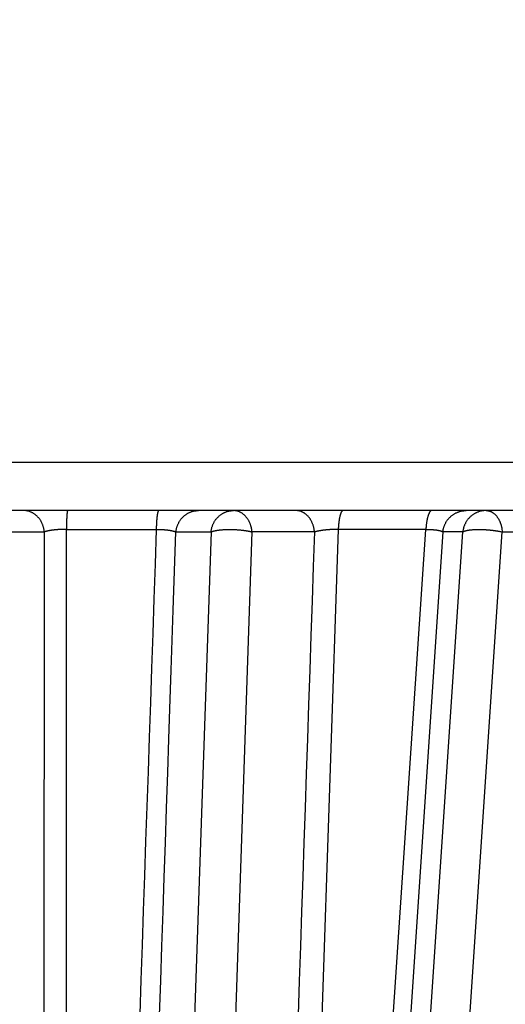
# Model space of a CAD drawing. Extents: x 130 to 1186, y 6 to 748.
# Drawn here: x 644 to 646, y 170 to 174 of the extents above; entities that cross this region are included whole.
import ezdxf

# ---------------------------------------------------------------- set-up
doc = ezdxf.new("R2010")
doc.units = 0
doc.layers.add('2', color=7, linetype='CONTINUOUS')

msp = doc.modelspace()

# ---------------------------------------------------------------- linework, layer by layer
at = {"layer": '2', "color": 3, "linetype": 'CONTINUOUS'}
for p, q in [((652.90801, 172.00518), (635.46801, 172.00518)), ((644.27462, 171.71576), (644.4803, 171.71576)), ((644.47915, 165.96401), (644.4803, 171.71576)), ((644.57206, 171.72633), (644.94642, 171.72633)), ((645.17483, 171.71576), (644.9801, 165.96401)), ((645.02871, 171.71576), (645.17483, 171.71576)), ((645.15117, 165.96401), (645.34591, 171.71576)), ((645.60607, 171.71576), (645.34591, 171.71576)), ((645.70505, 171.72633), (645.50918, 165.95343)), ((645.68352, 165.95343), (646.07019, 171.72633)), ((646.07019, 171.72633), (645.70505, 171.72633)), ((646.14098, 171.71576), (645.75676, 165.96401)), ((645.83927, 165.96401), (646.22396, 171.71576)), ((646.004, 165.96401), (646.38869, 171.71576)), ((646.22396, 171.71576), (646.14098, 171.71576)), ((646.38869, 171.71576), (646.69694, 171.71576))]:
    msp.add_line(p, q, dxfattribs=at)
at = {"layer": '2', "color": 40, "linetype": 'CONTINUOUS'}
msp.add_line((652.70801, 171.80518), (635.66801, 171.80518), dxfattribs=at)
at = {"layer": '2', "color": 3, "linetype": 'CONTINUOUS'}
for points in [[(575.42846, 263.33381, 0), (572.43912, 263.33416, 0), (569.45094, 263.33452)], [(581.40838, 263.3331, 0), (578.41856, 263.33346)], [(593.36715, 263.33168, 0), (590.37743, 263.33204)], [(599.34656, 263.33098, 0), (596.35685, 263.33133)], [(581.58189, 262.61236), (584.41516, 262.61203), (587.24844, 262.61169), (590.08174, 262.61135), (592.915, 262.61101), (595.74818, 262.61067), (598.58155, 262.61033), (601.4152, 262.61), (604.24811, 262.60966), (607.07993, 262.60932), (609.91467, 262.60898), (612.75369, 262.60864, 0), (615.58123, 262.6083), (618.39186, 262.60797), (621.24779, 262.60763), (624.17042, 262.60728), (626.91435, 262.60695), (629.39502, 262.60665), (632.58091, 262.60627), (637.48791, 262.60568), (643.91404, 262.60492)], [(545.90367, 263.33731, 0), (542.54186, 263.33771)], [(611.30539, 263.32956, 0), (608.31568, 263.32991)], [(650.17629, 299.0975), (647.18656, 299.09785), (644.19684, 299.09821), (641.20711, 299.09857), (638.21739, 299.09892, 0), (635.22766, 299.09928), (632.23794, 299.09963), (629.24821, 299.09999), (626.25849, 299.10034, 0), (623.26876, 299.1007), (620.27904, 299.10105), (617.28931, 299.10141, 0), (614.29959, 299.10176), (611.30986, 299.10212), (608.32014, 299.10247), (605.33041, 299.10283), (602.34069, 299.10318), (599.35096, 299.10354), (596.36124, 299.10389, 0), (593.37152, 299.10425), (590.38179, 299.1046), (587.39204, 299.10495), (584.40234, 299.10531), (581.41271, 299.10566)], [(647.18164, 263.32531, 0), (644.19197, 263.32567)], [(569.45547, 301.28812, 0), (566.46421, 301.28848)], [(575.43301, 301.28741, 0), (572.44367, 301.28777)], [(581.41295, 301.2867, 0), (578.42312, 301.28706)], [(575.43277, 299.10637, 0), (572.44344, 299.10672)], [(618.39647, 302.00302, 0), (621.25238, 302.00268)], [(587.39228, 301.28599, 0), (584.40258, 301.28635)], [(609.91929, 302.00403, 0), (612.7583, 302.00369, 0), (615.58584, 302.00335)], [(605.33067, 301.28387, 0), (602.34095, 301.28422)], [(611.31013, 301.28316, 0), (608.3204, 301.28351)], [(617.28958, 301.28245, 0), (614.29986, 301.28281)], [(595.75283, 302.00571, 0), (598.5862, 302.00537)], [(578.41883, 265.5145, 0), (581.40854, 265.51414, 0), (584.39826, 265.51379, 0), (587.38796, 265.51343, 0), (590.37768, 265.51308), (593.36742, 265.51272, 0), (596.3571, 265.51237, 0), (599.34671, 265.51201, 0), (602.33651, 265.51166, 0), (605.3266, 265.51131, 0), (608.31592, 265.51095), (611.30408, 265.5106, 0), (614.29531, 265.51025), (617.29106, 265.5099), (620.2747, 265.50955, 0), (623.24049, 265.5092, 0), (626.25407, 265.50884, 0), (629.33804, 265.50848, 0), (632.23344, 265.50814), (634.85105, 265.50783, 0), (638.21279, 265.50744, 0.0000001), (643.39064, 265.50683, 0), (650.17147, 265.50604)], [(584.41982, 302.00705, 0), (587.2531, 302.00672, 0), (590.0864, 302.00638, 0), (592.91965, 302.00604)], [(632.23822, 301.28069, 0), (629.24849, 301.28104)], [(638.21768, 301.27999, 0), (635.22795, 301.28034)], [(647.18686, 301.27893, 0), (644.19713, 301.27928, 0), (641.20741, 301.27963)], [(542.54215, 265.51877, 0), (545.53188, 265.51842)], [(570.25345, 302.00873, 0), (573.08673, 302.00839, 0), (575.92, 302.00806, 0), (578.75328, 302.00772, 0), (581.58655, 302.00739)], [(548.5216, 265.51806, 0), (551.51133, 265.5177)], [(554.50106, 265.51734, 0), (557.49078, 265.51699, 0), (560.4805, 265.51663)], [(547.58258, 262.61643, 0), (550.41586, 262.61609)], [(542.5462, 299.11025, 0), (537.36826, 299.11086)], [(564.5869, 302.00939, 0), (567.42018, 302.00906)], [(558.92035, 302.01006, 0), (561.75363, 302.00973)], [(566.45995, 265.51592, 0), (569.44967, 265.51556, 0), (572.43939, 265.51521)], [(541.91603, 262.61711, 0), (544.74931, 262.61677)], [(544.75398, 302.01173, 0), (547.58725, 302.0114, 0), (550.42053, 302.01106)], [(533.42088, 302.01306, 0), (536.25416, 302.01273)], [(752.0198, 304.5719), (752.46302, 304.49215, 0), (752.90624, 304.4124)], [(665.80421, 260.66055, 0), (665.36102, 260.74035)], [(759.55461, 261.37294, 0), (759.9978, 261.45268)], [(754.67909, 304.09341, 0), (755.1223, 304.01366)], [(658.26995, 262.01712, 0), (657.82683, 262.09691, 0), (657.38387, 262.17666, 0), (656.94046, 262.2565)], [(653.89333, 262.80515, 0), (653.39499, 262.89488, -0.0000001), (652.62744, 263.03308, 0), (651.62226, 263.21407)], [(756.45193, 303.77442, 0), (756.89514, 303.69468)], [(757.33835, 303.61493, 0), (757.78156, 303.53518)], [(767.47681, 301.79073, 0), (767.97516, 301.70106, 0.0000001), (768.74274, 301.56295, 0), (769.74794, 301.38209)], [(760.44098, 261.53242, 0), (760.88417, 261.61217, 0), (761.32737, 261.69191, 0), (761.77055, 261.77165, 0), (762.21372, 261.85139, 0), (762.65693, 261.93113, 0), (763.10017, 262.01089, 0), (763.54331, 262.09062, 0), (763.98627, 262.17032, 0), (764.42968, 262.2501, 0), (764.87377, 262.33, 0), (765.31606, 262.40958, 0), (765.75571, 262.48869, -0.0000001), (766.20244, 262.56906, -0.0000001), (766.6596, 262.65132, -0.0000001), (767.08881, 262.72855)], [(758.22476, 303.45544, 0), (758.66797, 303.37569, 0), (759.11117, 303.29595, 0), (759.55438, 303.2162, 0), (759.99758, 303.13646, 0), (760.44078, 303.05671, 0), (760.88398, 302.97697, 0), (761.32719, 302.89722, 0), (761.77039, 302.81748, 0), (762.21357, 302.73773, 0), (762.65679, 302.65799, 0), (763.10004, 302.57823, 0), (763.54319, 302.4985, 0), (763.98616, 302.41879, 0), (764.42958, 302.33901, 0), (764.87368, 302.2591, 0), (765.31598, 302.17952, 0), (765.75563, 302.10042, 0), (766.20237, 302.02003, 0), (766.65955, 301.93778, 0), (767.08877, 301.86055)], [(656.49638, 262.33646, 0), (656.05409, 262.4161)], [(668.46339, 260.18175, 0), (668.02019, 260.26155)], [(662.70699, 303.38137, 0), (662.26379, 303.30168)], [(755.12272, 260.57552, 0), (755.56591, 260.65526)], [(655.16772, 262.57569, 0), (654.71056, 262.658, 0), (654.28136, 262.73528)], [(668.91186, 304.49703, 0), (668.46866, 304.41734, 0), (668.02545, 304.33765, 0), (667.58225, 304.25796, 0), (667.13904, 304.17827, 0), (666.69584, 304.09858, 0), (666.25263, 304.01889, 0), (665.80943, 303.9392)], [(752.0204, 260.01733), (752.46359, 260.09707, 0), (752.90678, 260.17681, 0), (753.34997, 260.25655, 0), (753.79316, 260.3363, 0), (754.23635, 260.41604, 0), (754.67953, 260.49578)], [(661.82058, 303.22199, 0), (661.37738, 303.1423, 0), (660.93418, 303.06261, 0), (660.49097, 302.98292, 0), (660.04776, 302.90323, -0.0000001), (659.60456, 302.82354, -0.0000001), (659.16137, 302.74386, -0.0000001), (658.71816, 302.66417, -0.0000001), (658.27489, 302.58447, -0.0000001), (657.83175, 302.50479, -0.0000001), (657.38877, 302.42514, -0.0000001), (656.94534, 302.34541, -0.0000001), (656.50124, 302.26556, -0.0000001), (656.05894, 302.18604, -0.0000001), (655.61928, 302.10698, -0.0000001), (655.17253, 302.02666, -0.0000001), (654.71535, 301.94446, -0.0000001), (654.28613, 301.86729, 0), (653.89809, 301.79752, -0.0000002), (653.39973, 301.70791, -0.0000003), (652.63214, 301.5699, -0.0000002), (651.62693, 301.38917, -0.0000001)], [(767.47685, 262.79836, -0.0000001), (767.97519, 262.88803, -0.0000002), (768.74275, 263.02613, -0.0000001), (769.74794, 263.20699, 0)], [(647.27792, 166.09777, 0.0000006), (647.29213, 166.24209, 0.0000006), (647.30635, 166.38641, 0.0000006), (647.32056, 166.53073, 0.0000006), (647.33477, 166.67505, 0.0000005), (647.34898, 166.81937, 0.0000005), (647.36319, 166.96369, 0.0000005), (647.3774, 167.10801, 0.0000005), (647.39161, 167.25233, 0.0000005), (647.40582, 167.39665, 0.0000005), (647.42003, 167.54097, 0.0000004), (647.43424, 167.68529, 0.0000004), (647.44845, 167.82961, 0.0000004), (647.46266, 167.97393, 0.0000004), (647.47686, 168.11826, 0.0000004), (647.49107, 168.26258, 0.0000004), (647.50528, 168.4069, 0.0000004), (647.51949, 168.55122, 0.0000003), (647.5337, 168.69554, 0.0000003), (647.5479, 168.83987, 0.0000003), (647.56211, 168.98419, 0.0000003), (647.57632, 169.12851, 0.0000003), (647.59052, 169.27283, 0.0000003), (647.60473, 169.41715, 0.0000002), (647.61894, 169.5615, 0.0000002), (647.63315, 169.7058, 0.0000002), (647.64734, 169.85005, 0.0000002), (647.66156, 169.99444, 0.0000002), (647.67579, 170.13906, 0.0000002), (647.68997, 170.28309, 0.0000001), (647.70406, 170.42626, 0.0000001), (647.71838, 170.57174, 0.0000001), (647.73304, 170.72061, 0.0000001), (647.7468, 170.86038, 0.0000001), (647.75923, 170.98674, 0.0000001), (647.77521, 171.14903, 0), (647.79981, 171.39898)], [(644.57201, 166.09777, -0.0000002), (644.57201, 166.24209, -0.0000002), (644.57201, 166.38641, -0.0000002), (644.57201, 166.53073, -0.0000002), (644.57201, 166.67505, -0.0000001), (644.57201, 166.81937, -0.0000001), (644.57201, 166.96369, -0.0000001), (644.57201, 167.10801, -0.0000001), (644.57201, 167.25233, -0.0000001), (644.57201, 167.39665, -0.0000001), (644.57201, 167.54097, -0.0000001), (644.57201, 167.68529, -0.0000001), (644.57201, 167.82961, 0), (644.57201, 167.97393, 0), (644.57202, 168.11826)], [(644.57202, 168.69554, 0), (644.57202, 168.83987, 0), (644.57202, 168.98419, 0.0000001), (644.57202, 169.12851, 0.0000001), (644.57202, 169.27283, 0.0000001), (644.57202, 169.41715, 0.0000001), (644.57202, 169.5615, 0.0000001), (644.57202, 169.7058, 0.0000001), (644.57202, 169.85005, 0.0000001), (644.57202, 169.99444, 0.0000002), (644.57202, 170.13906, 0.0000002), (644.57202, 170.28309, 0.0000002), (644.57202, 170.42626, 0.0000002), (644.57202, 170.57174, 0.0000003), (644.57202, 170.72061, 0.0000002), (644.57202, 170.86038, 0), (644.57202, 170.98674, 0.0000003), (644.57202, 171.14903, 0.0000006), (644.57201, 171.39898, 0.0000003), (644.57201, 171.72632, 0.0000002)], [(752.56212, 301.49788, 0.0000002), (752.17408, 301.56776, 0.0000007)], [(656.39905, 265.33296, -0.0000002), (656.01104, 265.40291, -0.0000007)], [(654.7452, 265.63113, -0.0000006), (653.74006, 265.81235, -0.0000003)], [(644.83962, 166.10779, -0.0000004), (644.84447, 166.25158, -0.0000004), (644.84931, 166.39537, -0.0000004), (644.85416, 166.53917, -0.0000004), (644.859, 166.68296, -0.0000004), (644.86385, 166.82675, -0.0000004), (644.86869, 166.97055, -0.0000004), (644.87354, 167.11434, -0.0000004), (644.87838, 167.25813, -0.0000003), (644.88323, 167.40193, -0.0000003), (644.88808, 167.54572, -0.0000003), (644.89292, 167.68951, -0.0000003), (644.89777, 167.83331, -0.0000003), (644.90262, 167.9771, -0.0000003), (644.90746, 168.12089, -0.0000003), (644.91231, 168.26469, -0.0000003), (644.91716, 168.40848, -0.0000003), (644.92201, 168.55228, -0.0000003), (644.92685, 168.69607, -0.0000003), (644.9317, 168.83987, -0.0000003), (644.93655, 168.98366, -0.0000003), (644.9414, 169.12745, -0.0000003), (644.94625, 169.27124, -0.0000002), (644.9511, 169.41504, -0.0000002), (644.95594, 169.55886, -0.0000002), (644.96079, 169.70263, -0.0000002), (644.96564, 169.84635, -0.0000002), (644.97049, 169.99022, -0.0000002), (644.97535, 170.13431, -0.0000002), (644.98019, 170.27781, -0.0000002), (644.985, 170.42046, -0.0000002), (644.98989, 170.56541, -0.0000002), (644.99489, 170.71374, -0.0000002), (644.99959, 170.853, -0.0000001), (645.00383, 170.9789, -0.0000002), (645.00929, 171.14059, -0.0000003), (645.01769, 171.38963, -0.0000002), (645.02869, 171.71578, -0.0000001)], [(646.65422, 166.10779, 0.0000001), (646.66835, 166.25158, 0.0000001), (646.68247, 166.39537, 0.0000001), (646.6966, 166.53917, 0.0000001), (646.71073, 166.68296, 0.0000001), (646.72485, 166.82675, 0.0000001), (646.73898, 166.97055, 0.0000001), (646.75311, 167.11434, 0.0000001), (646.76723, 167.25813, 0.0000001), (646.78136, 167.40193, 0.0000001), (646.79549, 167.54572, 0.0000002), (646.80961, 167.68951, 0.0000002), (646.82374, 167.83331, 0.0000002), (646.83787, 167.9771, 0.0000002), (646.85199, 168.12089, 0.0000002), (646.86612, 168.26469, 0.0000002), (646.88024, 168.40848, 0.0000002), (646.89437, 168.55228, 0.0000002), (646.9085, 168.69607, 0.0000002), (646.92262, 168.83987, 0.0000002), (646.93675, 168.98366, 0.0000002), (646.95087, 169.12745, 0.0000002), (646.965, 169.27124, 0.0000003), (646.97912, 169.41504, 0.0000003), (646.99325, 169.55886, 0.0000003), (647.00737, 169.70263, 0.0000003), (647.02149, 169.84635, 0.0000003), (647.03562, 169.99022, 0.0000003), (647.04977, 170.13431, 0.0000003), (647.06387, 170.27781, 0.0000003), (647.07788, 170.42046, 0.0000003), (647.09212, 170.56541, 0.0000004), (647.10669, 170.71374, 0.0000003), (647.12036, 170.853, 0.0000001), (647.13273, 170.9789, 0.0000005), (647.14861, 171.14059, 0.0000009), (647.17307, 171.38963, 0.0000004), (647.2051, 171.71578, 0.0000002)], [(646.68724, 171.57198, -0.0000008), (646.67759, 171.42818, -0.0000008), (646.66794, 171.28439, -0.0000008), (646.65829, 171.14059, -0.0000008), (646.64864, 170.99679, -0.0000008), (646.63899, 170.853, -0.0000008), (646.62933, 170.7092, -0.0000007), (646.61968, 170.56541, -0.0000007), (646.61003, 170.42161, -0.0000007), (646.60037, 170.27781, -0.0000007), (646.59072, 170.13402, -0.0000007), (646.58107, 169.99022, -0.0000007), (646.57141, 169.84643, -0.0000007), (646.56176, 169.70263, -0.0000007), (646.5521, 169.55884, -0.0000007), (646.54244, 169.41504, -0.0000007), (646.53279, 169.27125, -0.0000007), (646.52313, 169.12745, -0.0000007), (646.51347, 168.98366, -0.0000007), (646.50381, 168.83987, -0.0000007), (646.49416, 168.69607, -0.0000007), (646.4845, 168.55228, -0.0000007), (646.47484, 168.40849, -0.0000007), (646.46518, 168.26469, -0.0000007), (646.45552, 168.12088, -0.0000007), (646.44586, 167.9771, -0.0000007), (646.4362, 167.83338, -0.0000007), (646.42654, 167.68951, -0.0000007), (646.41686, 167.54543, -0.0000006), (646.40721, 167.40193, -0.0000006), (646.39763, 167.25928, -0.0000007), (646.38789, 167.11434, -0.0000008), (646.37792, 166.96601, -0.0000006), (646.36856, 166.82675, -0.0000002), (646.3601, 166.70085, -0.0000008), (646.34924, 166.53917, -0.0000014), (646.3325, 166.29013, -0.0000007), (646.31058, 165.96399, -0.0000004)], [(644.48025, 171.71578), (644.47976, 171.72024, 0.0104804), (644.47907, 171.72473, 0.0100536), (644.47819, 171.72926, 0.0099644), (644.47711, 171.7338, 0.0103851), (644.47583, 171.73833, 0.0106297), (644.47434, 171.74284, 0.0108199), (644.47264, 171.74732, 0.0109881), (644.47074, 171.75174, 0.0112433), (644.46863, 171.75608, 0.0114456), (644.46632, 171.76033, 0.0116805), (644.4638, 171.76446, 0.0118794), (644.46109, 171.76847, 0.0121018), (644.4582, 171.77232, 0.0123099), (644.45513, 171.77601, 0.0125335), (644.45189, 171.77952, 0.0127014), (644.44851, 171.78284, 0.0128149), (644.44498, 171.78595, 0.0130741), (644.44133, 171.78884, 0.0134269), (644.43757, 171.79151, 0.0132633), (644.43372, 171.79394, 0.0126077), (644.42983, 171.79613, 0.0137643), (644.42581, 171.79808, 0.0160846), (644.42165, 171.79979, 0.0127501), (644.41772, 171.80124, 0.0054493), (644.41413, 171.80243, 0.0170195), (644.40958, 171.80344, 0.0289342), (644.40265, 171.80434, 0.0148452), (644.39362, 171.80512, 0.0081385)], [(644.57728, 171.80512), (644.57706, 171.80504, 0.18269), (644.57683, 171.80477, 0.0847118), (644.5766, 171.80431, 0.0403647), (644.57637, 171.80366, 0.0237044), (644.57613, 171.8028, 0.0149112), (644.5759, 171.80175, 0.0103132), (644.57566, 171.80048, 0.0074468), (644.57543, 171.79901, 0.0057301), (644.5752, 171.79732, 0.0044918), (644.57497, 171.79543, 0.003664), (644.57475, 171.79333, 0.0030218), (644.57453, 171.79104, 0.0025647), (644.57432, 171.78854, 0.0021946), (644.57411, 171.78586, 0.0019195), (644.57391, 171.78299, 0.0016825), (644.57371, 171.77995, 0.0014947), (644.57353, 171.77675, 0.0013508), (644.57335, 171.7734, 0.0012459), (644.57318, 171.7699, 0.001109), (644.57302, 171.7663, 0.0009659), (644.57288, 171.7626, 0.0009743), (644.57274, 171.75874, 0.0010532), (644.57261, 171.7547, 0.0007696), (644.57249, 171.75086, 0.0003084), (644.57239, 171.74733, 0.000963), (644.57229, 171.74275, 0.0015024), (644.57216, 171.73565, 0.0007197), (644.57201, 171.72632, 0.0003834)], [(644.95667, 171.80512), (644.95623, 171.80504, 0.1022371), (644.95578, 171.80477, 0.0752936), (644.95533, 171.80431, 0.0501799), (644.95487, 171.80366, 0.0350733), (644.95441, 171.8028, 0.0243906), (644.95396, 171.80175, 0.0178335), (644.9535, 171.80048, 0.0133455), (644.95305, 171.79901, 0.0105018), (644.9526, 171.79732, 0.0083652), (644.95215, 171.79543, 0.0068984), (644.95172, 171.79333, 0.0057368), (644.95129, 171.79104, 0.0048985), (644.95087, 171.78854, 0.0042117), (644.95047, 171.78586, 0.0036972), (644.95008, 171.78299, 0.0032504), (644.9497, 171.77995, 0.0028943), (644.94934, 171.77675, 0.0026208), (644.949, 171.7734, 0.002421), (644.94867, 171.7699, 0.0021579), (644.94837, 171.7663, 0.0018814), (644.94808, 171.7626, 0.0018996), (644.94781, 171.75874, 0.0020552), (644.94756, 171.7547, 0.0015028), (644.94734, 171.75086, 0.0006024), (644.94715, 171.74733, 0.0018818), (644.94695, 171.74275, 0.0029379), (644.94671, 171.73565, 0.0014081), (644.94642, 171.72632, 0.0007502)], [(645.02869, 171.71578), (645.02923, 171.72024, -0.0112507), (645.02997, 171.72473, -0.0107742), (645.03092, 171.72926, -0.0106549), (645.03208, 171.7338, -0.0110756), (645.03347, 171.73833, -0.0112987), (645.03507, 171.74284, -0.0114583), (645.0369, 171.74732, -0.0115852), (645.03895, 171.75174, -0.0117984), (645.04122, 171.75608, -0.0119455), (645.04371, 171.76033, -0.0121216), (645.04643, 171.76446, -0.0122498), (645.04934, 171.76847, -0.0123987), (645.05246, 171.77232, -0.0125227), (645.05576, 171.77601, -0.0126604), (645.05924, 171.77952, -0.0127334), (645.06289, 171.78284, -0.0127533), (645.06668, 171.78595, -0.0129119), (645.07061, 171.78884, -0.013163), (645.07467, 171.79151, -0.0129051), (645.0788, 171.79394, -0.0121861), (645.083, 171.79613, -0.0132173), (645.08732, 171.79808, -0.0153418), (645.09179, 171.79979, -0.0120836), (645.09603, 171.80124, -0.0051475), (645.09988, 171.80243, -0.0160312), (645.10478, 171.80344, -0.0270649), (645.11224, 171.80434, -0.0138288), (645.12195, 171.80512, -0.0075721)], [(645.17484, 171.71578), (645.17538, 171.72024, -0.0112341), (645.17612, 171.72473, -0.0107587), (645.17707, 171.72926, -0.0106402), (645.17822, 171.7338, -0.011061), (645.17961, 171.73833, -0.0112847), (645.1812, 171.74284, -0.0114451), (645.18303, 171.74732, -0.0115731), (645.18508, 171.75174, -0.0117873), (645.18735, 171.75608, -0.0119358), (645.18984, 171.76033, -0.0121133), (645.19254, 171.76446, -0.0122431), (645.19545, 171.76847, -0.0123937), (645.19857, 171.77232, -0.0125196), (645.20186, 171.77601, -0.0126592), (645.20534, 171.77952, -0.0127342), (645.20898, 171.78284, -0.0127561), (645.21277, 171.78595, -0.0129168), (645.21669, 171.78884, -0.0131699), (645.22074, 171.79151, -0.0129139), (645.22487, 171.79394, -0.012196), (645.22906, 171.79613, -0.0132298), (645.23337, 171.79808, -0.0153584), (645.23784, 171.79979, -0.0120981), (645.24207, 171.80124, -0.005154), (645.24591, 171.80243, -0.0160523), (645.25081, 171.80344, -0.0271041), (645.25825, 171.80434, -0.0138498), (645.26795, 171.80512, -0.0075838)], [(645.34585, 171.71578), (645.3454, 171.72024, 0.0094485), (645.34478, 171.72473, 0.0090822), (645.34399, 171.72926, 0.0090256), (645.34302, 171.7338, 0.0094369), (645.34187, 171.73833, 0.0096986), (645.34054, 171.74284, 0.0099178), (645.33901, 171.74732, 0.0101276), (645.3373, 171.75174, 0.0104251), (645.3354, 171.75608, 0.0106871), (645.33332, 171.76033, 0.0109873), (645.33106, 171.76446, 0.0112687), (645.32863, 171.76847, 0.01158), (645.32602, 171.77232, 0.0118937), (645.32326, 171.77601, 0.0122292), (645.32035, 171.77952, 0.0125265), (645.31731, 171.78284, 0.0127728), (645.31414, 171.78595, 0.0131787), (645.31086, 171.78884, 0.0136847), (645.30747, 171.79151, 0.0136745), (645.30402, 171.79394, 0.0131338), (645.30051, 171.79613, 0.0144879), (645.2969, 171.79808, 0.0171155), (645.29316, 171.79979, 0.0137112), (645.28962, 171.80124, 0.0058924), (645.2864, 171.80243, 0.0184917), (645.2823, 171.80344, 0.0318143), (645.27607, 171.80434, 0.0164418), (645.26795, 171.80512, 0.0090335)], [(645.60605, 171.71578), (645.6056, 171.72024, 0.0094428), (645.60498, 171.72473, 0.0090765), (645.60419, 171.72926, 0.0090198), (645.60322, 171.7338, 0.0094306), (645.60207, 171.73833, 0.009692), (645.60073, 171.74284, 0.0099109), (645.5992, 171.74732, 0.0101205), (645.59749, 171.75174, 0.0104178), (645.59559, 171.75608, 0.0106797), (645.59351, 171.76033, 0.0109798), (645.59125, 171.76446, 0.0112612), (645.58882, 171.76847, 0.0115725), (645.58621, 171.77232, 0.0118863), (645.58345, 171.77601, 0.012222), (645.58054, 171.77952, 0.0125197), (645.5775, 171.78284, 0.0127664), (645.57433, 171.78595, 0.0131728), (645.57105, 171.78884, 0.0136794), (645.56766, 171.79151, 0.0136701), (645.56421, 171.79394, 0.0131304), (645.5607, 171.79613, 0.0144853), (645.55709, 171.79808, 0.0171138), (645.55335, 171.79979, 0.0137112), (645.54982, 171.80124, 0.0058927), (645.5466, 171.80243, 0.0184935), (645.5425, 171.80344, 0.0318222), (645.53627, 171.80434, 0.0164479), (645.52816, 171.80512, 0.0090374)], [(645.72538, 171.80512), (645.7245, 171.80504, 0.0530045), (645.72362, 171.80477, 0.0473062), (645.72272, 171.80431, 0.0407088), (645.72182, 171.80366, 0.0353252), (645.72091, 171.8028, 0.0292361), (645.72001, 171.80175, 0.024128), (645.7191, 171.80048, 0.0197713), (645.7182, 171.79901, 0.0165756), (645.71731, 171.79732, 0.0138644), (645.71643, 171.79543, 0.0118429), (645.71557, 171.79333, 0.0101289), (645.71472, 171.79104, 0.0088313), (645.7139, 171.78854, 0.0077246), (645.71309, 171.78586, 0.0068706), (645.71232, 171.78299, 0.0061077), (645.71157, 171.77995, 0.0054858), (645.71085, 171.77675, 0.0050045), (645.71017, 171.7734, 0.0046506), (645.70952, 171.7699, 0.0041669), (645.70891, 171.7663, 0.0036477), (645.70834, 171.7626, 0.003696), (645.70781, 171.75874, 0.0040119), (645.70731, 171.7547, 0.0029421), (645.70687, 171.75086, 0.0011811), (645.70649, 171.74733, 0.0036938), (645.7061, 171.74275, 0.0057844), (645.70561, 171.73565, 0.0027781), (645.70504, 171.72632, 0.0014813)], [(646.09542, 171.80512), (646.09433, 171.80504, 0.0428539), (646.09323, 171.80477, 0.0392953), (646.09212, 171.80431, 0.0354141), (646.091, 171.80366, 0.0323622), (646.08988, 171.8028, 0.0282459), (646.08876, 171.80175, 0.0243819), (646.08764, 171.80048, 0.020774), (646.08652, 171.79901, 0.0179539), (646.08542, 171.79732, 0.015405), (646.08433, 171.79543, 0.013419), (646.08326, 171.79333, 0.0116665), (646.08221, 171.79104, 0.0103016), (646.08119, 171.78854, 0.0091078), (646.08019, 171.78586, 0.0081694), (646.07923, 171.78299, 0.007315), (646.07831, 171.77995, 0.0066079), (646.07742, 171.77675, 0.0060582), (646.07658, 171.7734, 0.0056527), (646.07578, 171.7699, 0.0050829), (646.07503, 171.7663, 0.0044619), (646.07432, 171.7626, 0.004532), (646.07367, 171.75874, 0.0049307), (646.07305, 171.7547, 0.0036233), (646.07251, 171.75086, 0.001456), (646.07204, 171.74733, 0.0045572), (646.07156, 171.74275, 0.0071516), (646.07096, 171.73565, 0.0034397), (646.07026, 171.72632, 0.001835)], [(646.14093, 171.71578), (646.14149, 171.72024, -0.0117369), (646.14227, 171.72473, -0.0112268), (646.14327, 171.72926, -0.011086), (646.14448, 171.7338, -0.0115035), (646.14593, 171.73833, -0.0117092), (646.1476, 171.74284, -0.0118455), (646.14952, 171.74732, -0.0119422), (646.15166, 171.75174, -0.0121247), (646.15404, 171.75608, -0.0122329), (646.15665, 171.76033, -0.0123683), (646.15948, 171.76446, -0.012449), (646.16253, 171.76847, -0.0125494), (646.16579, 171.77232, -0.0126196), (646.16924, 171.77601, -0.0127034), (646.17288, 171.77952, -0.0127184), (646.17669, 171.78284, -0.0126828), (646.18066, 171.78595, -0.0127828), (646.18476, 171.78884, -0.0129755), (646.189, 171.79151, -0.0126664), (646.19332, 171.79394, -0.0119157), (646.1977, 171.79613, -0.0128767), (646.20222, 171.79808, -0.0148906), (646.2069, 171.79979, -0.011687), (646.21132, 171.80124, -0.0049696), (646.21535, 171.80243, -0.0154533), (646.22047, 171.80344, -0.0259919), (646.22826, 171.80434, -0.0132513), (646.23841, 171.80512, -0.0072513)], [(646.32143, 171.80512), (646.31702, 171.80503, 0.0122107), (646.31255, 171.80472, 0.0116721), (646.30804, 171.80419, 0.0115142), (646.30348, 171.80344, 0.0119323), (646.29891, 171.80246, 0.0121248), (646.29433, 171.80124, 0.0122415), (646.28977, 171.79978, 0.0123118), (646.28523, 171.79808, 0.0124672), (646.28074, 171.79613, 0.0125403), (646.27633, 171.79394, 0.0126389), (646.27199, 171.79151, 0.0126761), (646.26776, 171.78884, 0.0127322), (646.26366, 171.78595, 0.012753), (646.25969, 171.78284, 0.0127876), (646.25588, 171.77952, 0.0127497), (646.25224, 171.77601, 0.0126634), (646.24879, 171.77232, 0.0127104), (646.24553, 171.76847, 0.0128511), (646.24248, 171.76445, 0.0124946), (646.23965, 171.76033, 0.0117126), (646.23705, 171.75611, 0.0126133), (646.23467, 171.75174, 0.0145339), (646.2325, 171.74718, 0.0113678), (646.23061, 171.74284, 0.0048252), (646.22902, 171.73889, 0.0149811), (646.22749, 171.7338, 0.0250981), (646.22579, 171.72599, 0.0127622), (646.22394, 171.71578, 0.0069773)], [(646.32143, 171.80512), (646.32447, 171.80503, -0.0176869), (646.32755, 171.80472, -0.0168298), (646.33067, 171.80419, -0.0164474), (646.33381, 171.80344, -0.0168151), (646.33696, 171.80246, -0.0167641), (646.34012, 171.80124, -0.0165486), (646.34327, 171.79978, -0.0161938), (646.3464, 171.79808, -0.0159187), (646.34949, 171.79613, -0.0154777), (646.35254, 171.79394, -0.0150658), (646.35553, 171.79151, -0.0145463), (646.35844, 171.78884, -0.0140726), (646.36127, 171.78595, -0.0135474), (646.36401, 171.78284, -0.013077), (646.36664, 171.77952, -0.0125373), (646.36915, 171.77601, -0.012006), (646.37152, 171.77232, -0.0116161), (646.37377, 171.76847, -0.0113511), (646.37587, 171.76445, -0.0106707), (646.37782, 171.76033, -0.009718), (646.37961, 171.75611, -0.0101784), (646.38125, 171.75174, -0.0114024), (646.38274, 171.74718, -0.0086838), (646.38404, 171.74284, -0.0036356), (646.38514, 171.73889, -0.0111539), (646.38619, 171.7338, -0.0181247), (646.38736, 171.72599, -0.0090261), (646.38863, 171.71578, -0.0048967)], [(644.57201, 171.72632), (644.57089, 171.72633, 0.0006294), (644.56978, 171.72634, 0.0006288), (644.56866, 171.72635, 0.0006255), (644.56753, 171.72635, 0.00062), (644.56641, 171.72635, 0.000616), (644.56529, 171.72635, 0.0006127), (644.56416, 171.72635, 0.0006099), (644.56304, 171.72634, 0.0006071), (644.56191, 171.72633, 0.000605), (644.56078, 171.72632, 0.0006032), (644.55966, 171.7263, 0.0006019), (644.55853, 171.72628, 0.0006008), (644.55741, 171.72626, 0.0006004), (644.55629, 171.72624, 0.0006002), (644.55517, 171.72621, 0.0006005), (644.55405, 171.72618, 0.0006011), (644.55293, 171.72615, 0.0006023), (644.55181, 171.72611, 0.0006037), (644.5507, 171.72608, 0.0006057), (644.54959, 171.72604, 0.000608), (644.54848, 171.72599, 0.0006109), (644.54738, 171.72595, 0.000614), (644.54627, 171.7259, 0.0006178), (644.54518, 171.72585, 0.0006219), (644.54408, 171.7258, 0.0006266), (644.54299, 171.72574, 0.0006316), (644.54191, 171.72569, 0.0006373), (644.54083, 171.72563, 0.0006439), (644.53975, 171.72556, 0.0006499), (644.53868, 171.7255, 0.0006529), (644.53761, 171.72543, 0.0006542), (644.53655, 171.72536, 0.0006542), (644.53549, 171.72528, 0.0006554), (644.53443, 171.72521, 0.000657), (644.53338, 171.72513, 0.0006594), (644.53233, 171.72505, 0.0006614), (644.53129, 171.72497, 0.0006644), (644.53025, 171.72488, 0.0006673), (644.52922, 171.72479, 0.0006711), (644.52819, 171.7247, 0.0006748), (644.52716, 171.72461, 0.0006795), (644.52614, 171.72451, 0.000684), (644.52513, 171.72442, 0.0006895), (644.52412, 171.72432, 0.000695), (644.52312, 171.72421, 0.0007015), (644.52213, 171.72411, 0.0007079), (644.52114, 171.724, 0.0007154), (644.52015, 171.7239, 0.0007229), (644.51918, 171.72378, 0.0007315), (644.51821, 171.72367, 0.0007401), (644.51725, 171.72356, 0.0007499), (644.51629, 171.72344, 0.0007598), (644.51535, 171.72332, 0.0007708), (644.51441, 171.7232, 0.0007821), (644.51347, 171.72308, 0.0007946), (644.51255, 171.72295, 0.0008072), (644.51163, 171.72282, 0.0008215), (644.51073, 171.7227, 0.0008368), (644.50983, 171.72256, 0.0008505), (644.50894, 171.72243, 0.0008585), (644.50805, 171.7223, 0.0008669), (644.50718, 171.72216, 0.0008755), (644.50631, 171.72202, 0.0008859), (644.50545, 171.72188, 0.0008961), (644.50459, 171.72174, 0.0009078), (644.50375, 171.72159, 0.0009191), (644.50291, 171.72145, 0.0009321), (644.50208, 171.7213, 0.0009447), (644.50126, 171.72115, 0.0009591), (644.50044, 171.721, 0.0009732), (644.49964, 171.72084, 0.0009892), (644.49884, 171.72069, 0.0010049), (644.49805, 171.72053, 0.0010226), (644.49727, 171.72037, 0.0010401), (644.4965, 171.72021, 0.0010598), (644.49574, 171.72005, 0.0010794), (644.49498, 171.71988, 0.0011012), (644.49424, 171.71972, 0.001123), (644.4935, 171.71955, 0.0011473), (644.49277, 171.71938, 0.0011717), (644.49206, 171.71921, 0.0011987), (644.49135, 171.71904, 0.0012256), (644.49065, 171.71887, 0.0012561), (644.48996, 171.7187, 0.001287), (644.48929, 171.71852, 0.0013199), (644.48862, 171.71835, 0.0013531), (644.48796, 171.71817, 0.0013927), (644.48731, 171.71799, 0.0014292), (644.48667, 171.71781, 0.001473), (644.48605, 171.71763, 0.0015514), (644.48544, 171.71745, 0.0016878), (644.48482, 171.71726, 0.0017688), (644.48421, 171.71707, 0.0013903), (644.48364, 171.71689, 0.0007916), (644.48313, 171.71673, 0.0014106), (644.48249, 171.71652, 0.0016851), (644.48152, 171.7162, 0.0007955), (644.48025, 171.71578, 0.0004731)], [(644.94642, 171.72632), (644.94153, 171.582, 0), (644.93664, 171.43768, 0), (644.93175, 171.29335, 0), (644.92686, 171.14903, 0), (644.92196, 171.00471, 0), (644.91707, 170.86038, -0.0000001), (644.91218, 170.71606, -0.0000001), (644.90729, 170.57174, -0.0000001), (644.90239, 170.42741, -0.0000001), (644.8975, 170.28309, -0.0000001), (644.89261, 170.13877, -0.0000001), (644.88772, 169.99444, -0.0000001), (644.88282, 169.85012, -0.0000001), (644.87793, 169.7058, -0.0000001), (644.87304, 169.56148, -0.0000001), (644.86815, 169.41715, -0.0000001), (644.86325, 169.27283, -0.0000001), (644.85836, 169.12851, -0.0000001), (644.85347, 168.98419, -0.0000001), (644.84858, 168.83987, -0.0000001), (644.84368, 168.69554, -0.0000001), (644.83879, 168.55122, -0.0000001), (644.8339, 168.4069, -0.0000001), (644.82901, 168.26258, -0.0000001), (644.82411, 168.11824, -0.0000001), (644.81922, 167.97393, -0.0000001), (644.81433, 167.82969, -0.0000001), (644.80943, 167.68529, -0.0000002), (644.80453, 167.54068, -0.0000002), (644.79965, 167.39665, -0.0000001), (644.79479, 167.25348, -0.0000002), (644.78986, 167.10801, -0.0000002), (644.78481, 166.95914, -0.0000002), (644.78007, 166.81937, 0), (644.77579, 166.69301, -0.0000002), (644.77028, 166.53073, -0.0000004), (644.76181, 166.28078, -0.0000002), (644.7507, 165.95345, -0.0000001)], [(644.94642, 171.72632), (644.94754, 171.72634, -0.000595), (644.94865, 171.72635, -0.000584), (644.94976, 171.72635, -0.0005959), (644.95087, 171.72636, -0.0006347), (644.95198, 171.72636, -0.0006737), (644.95308, 171.72636, -0.0007224), (644.95419, 171.72635, -0.0007282), (644.95529, 171.72635, -0.0006896), (644.95639, 171.72634, -0.0006594), (644.95749, 171.72632, -0.0006293), (644.95858, 171.72631, -0.0006194), (644.95967, 171.72629, -0.0006272), (644.96076, 171.72627, -0.0006307), (644.96185, 171.72624, -0.0006296), (644.96294, 171.72621, -0.0006306), (644.96402, 171.72618, -0.0006328), (644.9651, 171.72615, -0.0006355), (644.96617, 171.72612, -0.0006379), (644.96724, 171.72608, -0.0006411), (644.96831, 171.72604, -0.0006445), (644.96937, 171.726, -0.0006487), (644.97043, 171.72595, -0.000653), (644.97148, 171.7259, -0.0006581), (644.97253, 171.72585, -0.0006633), (644.97357, 171.7258, -0.0006694), (644.97461, 171.72574, -0.0006756), (644.97564, 171.72569, -0.0006827), (644.97666, 171.72563, -0.00069), (644.97768, 171.72556, -0.0006982), (644.97869, 171.7255, -0.0007067), (644.9797, 171.72543, -0.0007162), (644.9807, 171.72536, -0.0007259), (644.98169, 171.72529, -0.0007367), (644.98268, 171.72521, -0.0007478), (644.98365, 171.72513, -0.0007601), (644.98462, 171.72505, -0.0007733), (644.98559, 171.72497, -0.0007866), (644.98654, 171.72488, -0.0007968), (644.98749, 171.7248, -0.0008047), (644.98843, 171.72471, -0.0008096), (644.98936, 171.72461, -0.0008165), (644.99029, 171.72452, -0.0008241), (644.99121, 171.72442, -0.000833), (644.99212, 171.72432, -0.0008411), (644.99303, 171.72422, -0.0008508), (644.99393, 171.72412, -0.0008602), (644.99482, 171.72401, -0.0008713), (644.9957, 171.7239, -0.0008819), (644.99658, 171.72379, -0.0008943), (644.99745, 171.72368, -0.0009064), (644.99831, 171.72356, -0.0009202), (644.99916, 171.72345, -0.0009339), (645, 171.72333, -0.0009494), (645.00084, 171.72321, -0.0009648), (645.00166, 171.72308, -0.0009821), (645.00248, 171.72296, -0.0009994), (645.00329, 171.72283, -0.0010188), (645.00409, 171.7227, -0.0010382), (645.00488, 171.72257, -0.0010599), (645.00566, 171.72243, -0.0010818), (645.00643, 171.7223, -0.0011061), (645.00719, 171.72216, -0.0011306), (645.00794, 171.72202, -0.0011579), (645.00869, 171.72188, -0.0011856), (645.00942, 171.72174, -0.0012161), (645.01014, 171.7216, -0.0012473), (645.01085, 171.72145, -0.0012818), (645.01155, 171.7213, -0.0013166), (645.01224, 171.72115, -0.0013484), (645.01292, 171.721, -0.0013698), (645.0136, 171.72085, -0.0013958), (645.01426, 171.72069, -0.0014251), (645.01491, 171.72054, -0.0014577), (645.01555, 171.72038, -0.0014882), (645.01619, 171.72022, -0.0015232), (645.01681, 171.72006, -0.0015578), (645.01742, 171.71989, -0.0015969), (645.01803, 171.71973, -0.0016352), (645.01862, 171.71956, -0.0016786), (645.01921, 171.7194, -0.0017218), (645.01978, 171.71923, -0.0017698), (645.02034, 171.71906, -0.0018169), (645.0209, 171.71888, -0.0018722), (645.02144, 171.71871, -0.0019295), (645.02197, 171.71853, -0.0019855), (645.0225, 171.71836, -0.0020336), (645.02301, 171.71818, -0.0021188), (645.02351, 171.718, -0.0022321), (645.024, 171.71782, -0.0022471), (645.02448, 171.71764, -0.0021688), (645.02495, 171.71746, -0.0024754), (645.02541, 171.71728, -0.0030694), (645.02587, 171.71709, -0.0024394), (645.0263, 171.71691, -0.000865), (645.02668, 171.71674, -0.0035919), (645.02714, 171.71653, -0.0066965), (645.02782, 171.71621, -0.0035293), (645.02869, 171.71578, -0.0019377)], [(645.17484, 171.71578), (645.17637, 171.7165, -0.0122682), (645.17806, 171.71722, -0.0103265), (645.17992, 171.71792, -0.0089048), (645.18194, 171.71861, -0.0080246), (645.18414, 171.71927, -0.0071616), (645.18648, 171.71992, -0.0064412), (645.189, 171.72055, -0.0058011), (645.19166, 171.72115, -0.0053044), (645.19447, 171.72172, -0.0048462), (645.19743, 171.72227, -0.0044739), (645.20052, 171.72279, -0.004133), (645.20374, 171.72327, -0.0038533), (645.20708, 171.72373, -0.0035972), (645.21052, 171.72415, -0.0033821), (645.21407, 171.72453, -0.0031867), (645.21771, 171.72488, -0.0030189), (645.22143, 171.72519, -0.002869), (645.22522, 171.72546, -0.0027373), (645.22907, 171.72569, -0.0026207), (645.23296, 171.72589, -0.0025138), (645.23689, 171.72605, -0.0024269), (645.24084, 171.72618, -0.002348), (645.2448, 171.72627, -0.0022717), (645.24877, 171.72632, -0.0021885), (645.25273, 171.72633, -0.0021704), (645.25671, 171.72632, -0.002144), (645.26075, 171.72627, -0.0021076), (645.26484, 171.72618, -0.0021343), (645.26897, 171.72605, -0.0021487), (645.27313, 171.72589, -0.0021648), (645.27731, 171.72569, -0.0021816), (645.28149, 171.72546, -0.0022131), (645.28567, 171.72519, -0.0022476), (645.28984, 171.72488, -0.0022935), (645.29398, 171.72453, -0.0023359), (645.29809, 171.72415, -0.0023794), (645.30214, 171.72373, -0.0024624), (645.30613, 171.72327, -0.0025814), (645.31005, 171.72279, -0.0026031), (645.31389, 171.72227, -0.0025311), (645.31761, 171.72173, -0.002872), (645.32127, 171.72115, -0.003536), (645.32489, 171.72053, -0.002901), (645.32822, 171.71992, -0.0011829), (645.33117, 171.71936, -0.004214), (645.33466, 171.71861, -0.0080578), (645.33961, 171.71739, -0.0045579), (645.34585, 171.71578, -0.0026148)], [(645.60605, 171.71578), (645.60115, 171.57198, -0.0000006), (645.59626, 171.42818, -0.0000006), (645.59136, 171.28439, -0.0000006), (645.58646, 171.14059, -0.0000006), (645.58156, 170.99679, -0.0000006), (645.57666, 170.853, -0.0000006), (645.57177, 170.7092, -0.0000006), (645.56687, 170.56541, -0.0000006), (645.56197, 170.42161, -0.0000006), (645.55707, 170.27781, -0.0000006), (645.55217, 170.13402, -0.0000006), (645.54726, 169.99022, -0.0000006), (645.54236, 169.84643, -0.0000006), (645.53746, 169.70263, -0.0000006), (645.53256, 169.55884, -0.0000007), (645.52766, 169.41504, -0.0000007), (645.52275, 169.27125, -0.0000007), (645.51785, 169.12745, -0.0000007), (645.51295, 168.98366, -0.0000007), (645.50804, 168.83987, -0.0000007), (645.50314, 168.69607, -0.0000007), (645.49824, 168.55228, -0.0000007), (645.49333, 168.40849, -0.0000007), (645.48842, 168.26469, -0.0000007), (645.48352, 168.12088, -0.0000007), (645.47861, 167.9771, -0.0000007), (645.47371, 167.83338, -0.0000007), (645.4688, 167.68951, -0.0000007), (645.46388, 167.54543, -0.0000007), (645.45898, 167.40193, -0.0000007), (645.45411, 167.25928, -0.0000008), (645.44917, 167.11434, -0.0000009), (645.4441, 166.96601, -0.0000007), (645.43935, 166.82675, -0.0000002), (645.43505, 166.70085, -0.000001), (645.42953, 166.53917, -0.0000017), (645.42102, 166.29013, -0.0000008), (645.40988, 165.96399, -0.0000004)], [(645.70504, 171.72632), (645.70394, 171.72633, 0.0006446), (645.70284, 171.72634, 0.0006418), (645.70173, 171.72635, 0.0006362), (645.70063, 171.72635, 0.0006285), (645.69951, 171.72635, 0.0006222), (645.6984, 171.72635, 0.0006168), (645.69728, 171.72635, 0.0006118), (645.69616, 171.72634, 0.000607), (645.69504, 171.72633, 0.0006028), (645.69391, 171.72632, 0.0005989), (645.69279, 171.7263, 0.0005956), (645.69166, 171.72628, 0.0005925), (645.69053, 171.72626, 0.0005899), (645.6894, 171.72624, 0.0005877), (645.68827, 171.72621, 0.0005859), (645.68714, 171.72618, 0.0005844), (645.68601, 171.72615, 0.0005834), (645.68488, 171.72611, 0.0005826), (645.68375, 171.72608, 0.0005824), (645.68262, 171.72604, 0.0005824), (645.6815, 171.72599, 0.000583), (645.68037, 171.72595, 0.0005838), (645.67924, 171.7259, 0.0005851), (645.67812, 171.72585, 0.0005867), (645.677, 171.7258, 0.0005888), (645.67588, 171.72574, 0.0005911), (645.67476, 171.72569, 0.000594), (645.67364, 171.72563, 0.0005977), (645.67253, 171.72556, 0.0006007), (645.67142, 171.7255, 0.0006011), (645.67032, 171.72543, 0.0005998), (645.66921, 171.72536, 0.0005975), (645.6681, 171.72528, 0.0005962), (645.667, 171.72521, 0.0005953), (645.6659, 171.72513, 0.000595), (645.6648, 171.72505, 0.0005946), (645.6637, 171.72497, 0.0005948), (645.66261, 171.72488, 0.0005951), (645.66152, 171.72479, 0.0005961), (645.66043, 171.7247, 0.000597), (645.65935, 171.72461, 0.0005987), (645.65827, 171.72451, 0.0006003), (645.65719, 171.72442, 0.0006027), (645.65612, 171.72432, 0.000605), (645.65505, 171.72421, 0.0006081), (645.65398, 171.72411, 0.0006112), (645.65292, 171.724, 0.0006151), (645.65186, 171.7239, 0.000619), (645.65081, 171.72378, 0.0006236), (645.64977, 171.72367, 0.0006284), (645.64872, 171.72356, 0.0006339), (645.64769, 171.72344, 0.0006395), (645.64666, 171.72332, 0.000646), (645.64564, 171.7232, 0.0006526), (645.64462, 171.72308, 0.00066), (645.64361, 171.72295, 0.0006675), (645.6426, 171.72282, 0.0006761), (645.6416, 171.7227, 0.0006856), (645.64061, 171.72256, 0.0006935), (645.63963, 171.72243, 0.0006967), (645.63865, 171.7223, 0.0007002), (645.63768, 171.72216, 0.0007038), (645.63671, 171.72202, 0.0007086), (645.63575, 171.72188, 0.0007133), (645.63479, 171.72174, 0.0007191), (645.63384, 171.72159, 0.0007245), (645.6329, 171.72145, 0.000731), (645.63196, 171.7213, 0.0007372), (645.63103, 171.72115, 0.0007446), (645.6301, 171.721, 0.0007517), (645.62919, 171.72084, 0.00076), (645.62828, 171.72069, 0.0007681), (645.62737, 171.72053, 0.0007775), (645.62648, 171.72037, 0.0007866), (645.62559, 171.72021, 0.0007971), (645.62471, 171.72005, 0.0008074), (645.62383, 171.71988, 0.0008191), (645.62297, 171.71972, 0.0008306), (645.62211, 171.71955, 0.0008437), (645.62126, 171.71938, 0.0008567), (645.62042, 171.71921, 0.0008711), (645.61959, 171.71904, 0.0008855), (645.61876, 171.71887, 0.0009018), (645.61794, 171.7187, 0.0009184), (645.61714, 171.71852, 0.0009358), (645.61634, 171.71835, 0.0009533), (645.61555, 171.71817, 0.0009747), (645.61477, 171.71799, 0.0009938), (645.61399, 171.71781, 0.001017), (645.61323, 171.71763, 0.0010633), (645.61248, 171.71745, 0.00115), (645.61174, 171.71726, 0.0012008), (645.61098, 171.71707, 0.0009371), (645.61028, 171.71689, 0.0005261), (645.60964, 171.71673, 0.000952), (645.60885, 171.71652, 0.0011487), (645.60763, 171.7162, 0.0005416), (645.60605, 171.71578, 0.0003197)], [(646.07026, 171.72632), (646.07132, 171.72634, -0.0006374), (646.07238, 171.72635, -0.0006225), (646.07344, 171.72635, -0.0006294), (646.0745, 171.72636, -0.0006644), (646.07557, 171.72636, -0.0007024), (646.07663, 171.72636, -0.0007528), (646.07769, 171.72635, -0.0007606), (646.07874, 171.72635, -0.0007239), (646.07979, 171.72634, -0.000696), (646.08084, 171.72632, -0.0006669), (646.08188, 171.72631, -0.0006592), (646.08292, 171.72629, -0.0006703), (646.08395, 171.72627, -0.000677), (646.08498, 171.72624, -0.0006786), (646.086, 171.72621, -0.0006827), (646.08702, 171.72618, -0.000688), (646.08803, 171.72615, -0.0006939), (646.08904, 171.72612, -0.0006995), (646.09004, 171.72608, -0.0007062), (646.09103, 171.72604, -0.000713), (646.09202, 171.726, -0.0007209), (646.093, 171.72595, -0.0007288), (646.09398, 171.7259, -0.0007379), (646.09495, 171.72585, -0.000747), (646.09591, 171.7258, -0.0007574), (646.09686, 171.72574, -0.0007679), (646.09781, 171.72569, -0.0007797), (646.09875, 171.72563, -0.0007918), (646.09968, 171.72556, -0.0008052), (646.1006, 171.7255, -0.0008189), (646.10152, 171.72543, -0.000834), (646.10242, 171.72536, -0.0008495), (646.10332, 171.72529, -0.0008666), (646.10421, 171.72521, -0.0008842), (646.10509, 171.72513, -0.0009035), (646.10596, 171.72505, -0.0009241), (646.10682, 171.72497, -0.0009452), (646.10767, 171.72488, -0.0009626), (646.10851, 171.7248, -0.0009778), (646.10935, 171.72471, -0.0009892), (646.11017, 171.72461, -0.0010035), (646.11099, 171.72452, -0.0010186), (646.1118, 171.72442, -0.0010357), (646.1126, 171.72432, -0.0010518), (646.11339, 171.72422, -0.0010705), (646.11417, 171.72412, -0.0010888), (646.11494, 171.72401, -0.0011096), (646.11571, 171.7239, -0.0011301), (646.11646, 171.72379, -0.0011533), (646.11721, 171.72368, -0.0011762), (646.11794, 171.72356, -0.0012021), (646.11867, 171.72345, -0.0012278), (646.11939, 171.72333, -0.0012567), (646.12009, 171.72321, -0.0012855), (646.12079, 171.72308, -0.0013179), (646.12148, 171.72296, -0.0013503), (646.12215, 171.72283, -0.0013866), (646.12282, 171.7227, -0.0014231), (646.12348, 171.72257, -0.001464), (646.12412, 171.72243, -0.0015052), (646.12476, 171.7223, -0.0015512), (646.12538, 171.72216, -0.0015979), (646.12599, 171.72202, -0.00165), (646.1266, 171.72188, -0.0017032), (646.12719, 171.72174, -0.0017622), (646.12777, 171.7216, -0.0018227), (646.12833, 171.72145, -0.0018901), (646.12889, 171.7213, -0.0019586), (646.12944, 171.72115, -0.0020254), (646.12997, 171.721, -0.0020777), (646.1305, 171.72085, -0.0021391), (646.13101, 171.72069, -0.0022065), (646.13151, 171.72054, -0.0022816), (646.13201, 171.72038, -0.0023542), (646.13249, 171.72022, -0.0024368), (646.13296, 171.72006, -0.0025201), (646.13342, 171.71989, -0.0026138), (646.13387, 171.71973, -0.0027077), (646.13431, 171.71956, -0.0028138), (646.13474, 171.7194, -0.0029212), (646.13515, 171.71923, -0.0030412), (646.13556, 171.71906, -0.0031616), (646.13595, 171.71888, -0.0033011), (646.13634, 171.71871, -0.0034471), (646.13671, 171.71853, -0.0035961), (646.13707, 171.71836, -0.0037333), (646.13742, 171.71818, -0.0039453), (646.13776, 171.718, -0.0042159), (646.13809, 171.71782, -0.0043074), (646.1384, 171.71764, -0.0042139), (646.13871, 171.71746, -0.0048808), (646.139, 171.71728, -0.0061554), (646.13929, 171.71709, -0.0049732), (646.13955, 171.71691, -0.0017708), (646.13978, 171.71674, -0.0074587), (646.14006, 171.71653, -0.0143134), (646.14044, 171.71621, -0.0077201), (646.14093, 171.71578, -0.0042797)], [(646.22394, 171.71578), (646.22488, 171.7165, -0.023969), (646.22599, 171.71722, -0.0193365), (646.22727, 171.71792, -0.0159428), (646.22872, 171.71861, -0.0137682), (646.23034, 171.71927, -0.011772), (646.23213, 171.71992, -0.0101861), (646.23409, 171.72055, -0.008836), (646.23621, 171.72115, -0.0078136), (646.2385, 171.72172, -0.0069111), (646.24094, 171.72227, -0.0061988), (646.24354, 171.72279, -0.0055687), (646.24629, 171.72327, -0.0050637), (646.24917, 171.72373, -0.0046134), (646.25218, 171.72415, -0.0042437), (646.25532, 171.72453, -0.0039137), (646.25857, 171.72488, -0.0036364), (646.26193, 171.72519, -0.0033904), (646.26538, 171.72546, -0.0031789), (646.26891, 171.72569, -0.0029913), (646.27251, 171.72589, -0.0028242), (646.27617, 171.72605, -0.0026838), (646.27989, 171.72618, -0.0025589), (646.28364, 171.72627, -0.0024399), (646.28742, 171.72632, -0.002319), (646.29122, 171.72633, -0.0022687), (646.29507, 171.72632, -0.0022122), (646.299, 171.72627, -0.0021463), (646.303, 171.72618, -0.0021464), (646.30707, 171.72605, -0.0021326), (646.31119, 171.72589, -0.0021217), (646.31536, 171.72569, -0.0021102), (646.31956, 171.72546, -0.0021138), (646.32379, 171.72519, -0.0021183), (646.32803, 171.72488, -0.002134), (646.33227, 171.72453, -0.0021441), (646.3365, 171.72415, -0.0021554), (646.34071, 171.72373, -0.0021997), (646.34489, 171.72327, -0.0022744), (646.34902, 171.72279, -0.0022601), (646.35309, 171.72227, -0.0021676), (646.35707, 171.72173, -0.0024239), (646.36103, 171.72115, -0.0029345), (646.36496, 171.72053, -0.0023638), (646.36861, 171.71992, -0.0009539), (646.37187, 171.71936, -0.0033648), (646.37578, 171.71861, -0.0062238), (646.38143, 171.71739, -0.0034093), (646.38863, 171.71578, -0.0019246)]]:
    msp.add_lwpolyline(points, format="xyb", dxfattribs=at)
at = {"layer": '2', "color": 40, "linetype": 'CONTINUOUS'}
for points in [[(556.10973, 302.05421, 0), (553.25381, 302.05455)], [(573.08636, 302.0522, 0), (570.25346, 302.05253)], [(573.08205, 262.56958, 0), (575.91532, 262.56925)], [(578.7486, 262.56891, 0), (581.58187, 262.56858), (584.41514, 262.56824), (587.24842, 262.5679), (590.08172, 262.56757), (592.91497, 262.56723, 0), (595.74815, 262.5669), (598.58152, 262.56656, 0), (601.41516, 262.56623, 0), (604.24806, 262.56589, 0), (607.07988, 262.56556), (609.91461, 262.56522), (612.75362, 262.56489), (615.58116, 262.56456), (618.39179, 262.56422, 0), (621.24771, 262.56389, 0), (624.17034, 262.56354), (626.91425, 262.56322), (629.39492, 262.56293), (632.5808, 262.56255, 0), (637.48778, 262.56198, 0), (643.91389, 262.56122)], [(643.91856, 302.04383), (641.08529, 302.04416, 0), (638.25202, 302.04449), (635.41875, 302.04483), (632.58548, 302.04516), (629.7522, 302.04549), (626.91893, 302.04583, 0), (624.08566, 302.04616), (621.25239, 302.0465, 0), (618.41911, 302.04683), (615.58584, 302.04717), (612.75257, 302.0475), (609.91929, 302.04784), (607.08602, 302.04817), (604.25275, 302.04851), (601.41947, 302.04884), (598.5862, 302.04918), (595.75292, 302.04951), (592.91965, 302.04985), (590.08638, 302.05018), (587.2531, 302.05052), (584.41981, 302.05085), (581.58655, 302.05119)], [(647.48195, 166.1065, -0.0000002), (647.50026, 166.25036, -0.0000002), (647.51856, 166.39422, -0.0000002), (647.53686, 166.53808, -0.0000002), (647.55517, 166.68194, -0.0000002), (647.57348, 166.8258, -0.0000002), (647.59178, 166.96967, -0.0000001), (647.61009, 167.11354, -0.0000001), (647.62839, 167.2574, -0.0000001), (647.6467, 167.40127, -0.0000001), (647.66501, 167.54514, 0), (647.68331, 167.68902, 0), (647.70162, 167.83289, 0), (647.71993, 167.97676, 0), (647.73823, 168.12064, 0), (647.75654, 168.26451, 0.0000001), (647.77485, 168.40839, 0.0000001), (647.79316, 168.55227, 0.0000001), (647.81146, 168.69615, 0.0000001), (647.82977, 168.84003, 0.0000002), (647.84808, 168.98391, 0.0000002), (647.86639, 169.12779, 0.0000002), (647.88469, 169.27166, 0.0000002), (647.903, 169.41555, 0.0000003), (647.92131, 169.55945, 0.0000003), (647.93962, 169.70332, 0.0000003), (647.95791, 169.84713, 0.0000003), (647.97623, 169.99109, 0.0000004), (647.99457, 170.13526, 0.0000004), (648.01284, 170.27886, 0.0000004), (648.031, 170.4216, 0.0000004), (648.04946, 170.56663, 0.0000006), (648.06834, 170.71506, 0.0000004), (648.08607, 170.85441, 0.0000001), (648.1021, 170.98039, 0.0000007), (648.12268, 171.14218, 0.0000012), (648.15438, 171.39138, 0.0000006), (648.1959, 171.71773, 0.0000003)], [(649.80998, 171.3951, 0), (649.86727, 171.72195)], [(648.23103, 166.10699, 0.0000006), (648.25305, 166.25075, 0.0000006), (648.27507, 166.39453, 0.0000006), (648.2971, 166.53832, 0.0000005), (648.31913, 166.68212, 0.0000005), (648.34116, 166.82593, 0.0000005), (648.36319, 166.96975, 0.0000005), (648.38522, 167.11358, 0.0000005), (648.40725, 167.25742, 0.0000005), (648.42929, 167.40127, 0.0000004), (648.45132, 167.54514, 0.0000004), (648.47336, 167.68901, 0.0000004), (648.4954, 167.83289, 0.0000004), (648.51744, 167.97678, 0.0000004), (648.53948, 168.12068, 0.0000004), (648.56152, 168.26459, 0.0000003), (648.58356, 168.40851, 0.0000003), (648.6056, 168.55243, 0.0000003), (648.62765, 168.69636, 0.0000003), (648.64969, 168.8403, 0.0000003), (648.67174, 168.98424, 0.0000003), (648.69379, 169.12819, 0.0000003), (648.71583, 169.27214, 0.0000002), (648.73788, 169.41611, 0.0000002), (648.75993, 169.5601, 0.0000002), (648.78198, 169.70405, 0.0000002), (648.80402, 169.84796, 0.0000002), (648.82608, 169.99201, 0.0000002), (648.84818, 170.13629, 0.0000002), (648.87019, 170.27999, 0.0000001), (648.89206, 170.42283, 0.0000001), (648.91429, 170.56797, 0.0000001), (648.93704, 170.71651, 0.0000001), (648.9584, 170.85597, 0.0000001), (648.97771, 170.98205, 0.0000001), (649.0025, 171.14398, 0.0000001), (649.0407, 171.39338, 0), (649.09072, 171.71999, 0)], [(648.88215, 166.10149, 0.0000005), (648.90741, 166.24562, 0.0000005), (648.93268, 166.38974, 0.0000005), (648.95794, 166.53386, 0.0000005), (648.9832, 166.67798, 0.0000005), (649.00847, 166.8221, 0.0000004), (649.03373, 166.96622, 0.0000004), (649.05899, 167.11034, 0.0000004), (649.08425, 167.25446, 0.0000004), (649.10951, 167.39858, 0.0000004), (649.13478, 167.5427, 0.0000004), (649.16004, 167.68681, 0.0000004), (649.1853, 167.83093, 0.0000003), (649.21056, 167.97504, 0.0000003), (649.23582, 168.11916, 0.0000003), (649.26108, 168.26327, 0.0000003), (649.28634, 168.40739, 0.0000003), (649.3116, 168.5515, 0.0000003), (649.33686, 168.69561, 0.0000003), (649.36211, 168.83973, 0.0000002), (649.38737, 168.98384, 0.0000002), (649.41263, 169.12795, 0.0000002), (649.43789, 169.27206, 0.0000002), (649.46315, 169.41618, 0.0000002), (649.48841, 169.56031, 0.0000002), (649.51366, 169.7044, 0.0000002), (649.53891, 169.84844, 0.0000002), (649.56418, 169.99263, 0.0000001), (649.58949, 170.13703, 0.0000001), (649.6147, 170.28085, 0.0000001), (649.63975, 170.42381, 0.0000001), (649.66521, 170.56907, 0.0000001), (649.69126, 170.71773, 0.0000001), (649.71572, 170.85729, 0), (649.73784, 170.98347, 0), (649.76624, 171.14552)]]:
    msp.add_lwpolyline(points, format="xyb", dxfattribs=at)

doc.saveas('drawing.dxf')
